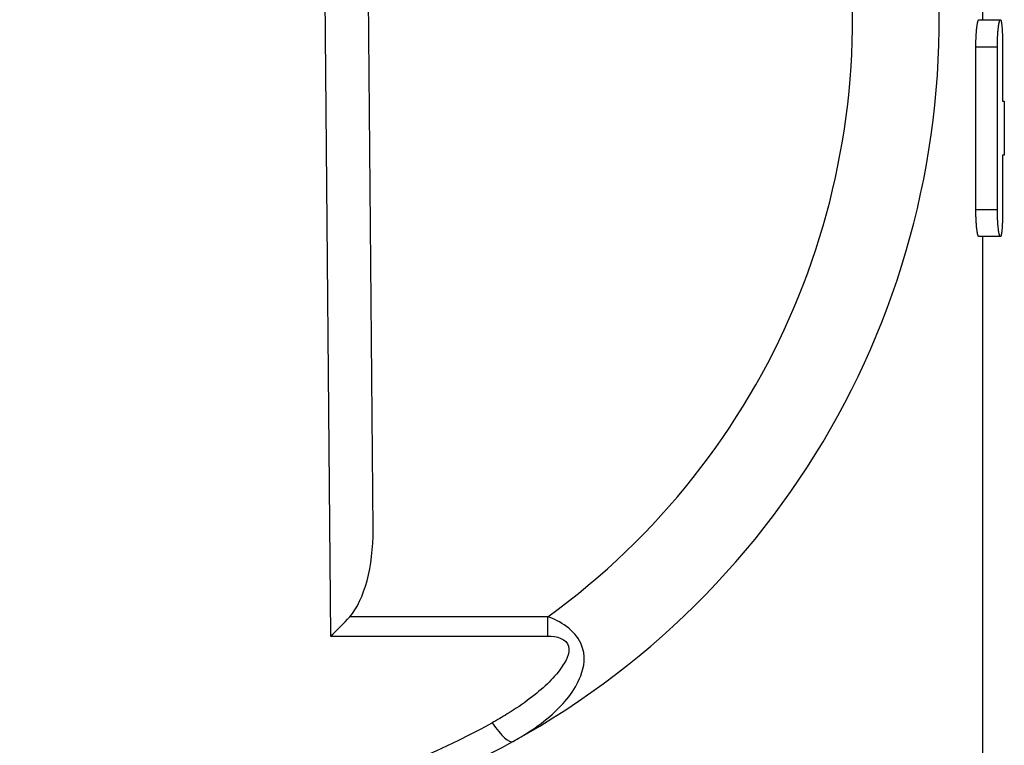
# Model space of a CAD drawing. Extents: x 216 to 4908, y 84 to 3384.
# Drawn here: x 2370 to 2393, y 2894 to 2910 of the extents above; entities that cross this region are included whole.
import ezdxf

# ---------------------------------------------------------------- set-up
doc = ezdxf.new("R2010")
doc.units = 0
doc.header["$LTSCALE"] = 48
doc.header["$MEASUREMENT"] = 0
doc.layers.get('0').update_dxf_attribs({"linetype": 'CONTINUOUS'})

msp = doc.modelspace()

# ---------------------------------------------------------------- linework, layer by layer
for p, q in [((2378.44, 2898.623), (2378.128, 2934.623)), ((2377.127, 2934.379), (2377.458, 2896.168)), ((2392.494, 2911.579), (2392.494, 2910.379)), ((2392.407, 2910.379), (2392.904, 2910.379)), ((2392.338, 2909.754), (2392.835, 2909.754)), ((2392.338, 2906.004), (2392.338, 2909.754)), ((2392.994, 2908.504), (2392.994, 2907.254)), ((2392.338, 2906.004), (2392.835, 2906.004)), ((2392.904, 2905.379), (2392.407, 2905.379)), ((2392.494, 2905.379), (2392.494, 2893.379)), ((2382.472, 2896.615), (2377.901, 2896.615)), ((2382.472, 2896.168), (2382.472, 2896.615)), ((2377.458, 2896.168), (2382.472, 2896.168))]:
    msp.add_line(p, q)
for centre, radius, start, end in [((2372.494, 2910.379), 19, 298.8633, 72.5839), ((2372.494, 2910.379), 17, 305.9389, 70.391), ((2372.494, 2909.931), 18, 241.1367, 298.8633), ((2372.494, 2910.379), 19, 241.1367, 298.8633)]:
    msp.add_arc(centre, radius, start, end)
for centre, major_axis, ratio, start_param, end_param in [((2377.44, 2898.615), (0.019, -2.236), 0.4472, 0.459775, 1.570796), ((2377.458, 2896.615), (0.965, 0.974), 0.23606, 4.478629, 4.942276), ((2381.183, 2894.615), (0.483, -0.876), 0.234623, 5.114822, 6.283185)]:
    msp.add_ellipse(centre, major_axis=major_axis, ratio=ratio, start_param=start_param, end_param=end_param)
for points, knots in [([(2392.338, 2909.754), (2392.338, 2909.781), (2392.339, 2909.808), (2392.339, 2909.835), (2392.339, 2909.856), (2392.34, 2909.876), (2392.34, 2909.896), (2392.341, 2909.902), (2392.341, 2909.909), (2392.341, 2909.915), (2392.342, 2909.929), (2392.342, 2909.942), (2392.343, 2909.955), (2392.343, 2909.961), (2392.343, 2909.967), (2392.343, 2909.974), (2392.344, 2909.987), (2392.345, 2909.999), (2392.345, 2910.012), (2392.346, 2910.018), (2392.346, 2910.024), (2392.346, 2910.03), (2392.347, 2910.042), (2392.348, 2910.054), (2392.349, 2910.066), (2392.349, 2910.072), (2392.35, 2910.078), (2392.35, 2910.084), (2392.351, 2910.095), (2392.352, 2910.107), (2392.353, 2910.118), (2392.353, 2910.123), (2392.354, 2910.129), (2392.354, 2910.134), (2392.355, 2910.145), (2392.356, 2910.155), (2392.357, 2910.166), (2392.358, 2910.171), (2392.358, 2910.176), (2392.359, 2910.181), (2392.36, 2910.191), (2392.361, 2910.2), (2392.362, 2910.21), (2392.363, 2910.214), (2392.363, 2910.219), (2392.364, 2910.224), (2392.365, 2910.233), (2392.366, 2910.241), (2392.367, 2910.249), (2392.368, 2910.254), (2392.369, 2910.258), (2392.369, 2910.262), (2392.371, 2910.27), (2392.372, 2910.277), (2392.373, 2910.284), (2392.374, 2910.288), (2392.374, 2910.292), (2392.375, 2910.295), (2392.376, 2910.302), (2392.378, 2910.308), (2392.379, 2910.314), (2392.38, 2910.317), (2392.38, 2910.32), (2392.381, 2910.323), (2392.382, 2910.329), (2392.384, 2910.334), (2392.385, 2910.339), (2392.386, 2910.341), (2392.386, 2910.343), (2392.387, 2910.345), (2392.388, 2910.35), (2392.39, 2910.354), (2392.391, 2910.357), (2392.392, 2910.359), (2392.392, 2910.361), (2392.393, 2910.362), (2392.394, 2910.365), (2392.396, 2910.368), (2392.397, 2910.37), (2392.398, 2910.371), (2392.398, 2910.372), (2392.399, 2910.373), (2392.4, 2910.375), (2392.401, 2910.376), (2392.403, 2910.377), (2392.403, 2910.378), (2392.404, 2910.378), (2392.405, 2910.378), (2392.405, 2910.379), (2392.406, 2910.379), (2392.407, 2910.379)], [0, 0, 0, 0, 0.1309, 0.1309, 0.1309, 0.229074, 0.229074, 0.229074, 0.261799, 0.261799, 0.261799, 0.327249, 0.327249, 0.327249, 0.359974, 0.359974, 0.359974, 0.425424, 0.425424, 0.425424, 0.458149, 0.458149, 0.458149, 0.523599, 0.523599, 0.523599, 0.556324, 0.556324, 0.556324, 0.621774, 0.621774, 0.621774, 0.654498, 0.654498, 0.654498, 0.719948, 0.719948, 0.719948, 0.752673, 0.752673, 0.752673, 0.818123, 0.818123, 0.818123, 0.850848, 0.850848, 0.850848, 0.916298, 0.916298, 0.916298, 0.949023, 0.949023, 0.949023, 1.014473, 1.014473, 1.014473, 1.047198, 1.047198, 1.047198, 1.112647, 1.112647, 1.112647, 1.145372, 1.145372, 1.145372, 1.210822, 1.210822, 1.210822, 1.243547, 1.243547, 1.243547, 1.308997, 1.308997, 1.308997, 1.341722, 1.341722, 1.341722, 1.407172, 1.407172, 1.407172, 1.439897, 1.439897, 1.439897, 1.505346, 1.505346, 1.505346, 1.538071, 1.538071, 1.538071, 1.570796, 1.570796, 1.570796, 1.570796]), ([(2392.835, 2909.754), (2392.835, 2909.767), (2392.835, 2909.781), (2392.835, 2909.795), (2392.835, 2909.808), (2392.835, 2909.822), (2392.835, 2909.835), (2392.835, 2909.842), (2392.835, 2909.849), (2392.836, 2909.855), (2392.836, 2909.869), (2392.836, 2909.882), (2392.837, 2909.896), (2392.837, 2909.902), (2392.837, 2909.909), (2392.837, 2909.915), (2392.838, 2909.929), (2392.838, 2909.942), (2392.839, 2909.955), (2392.839, 2909.961), (2392.839, 2909.967), (2392.84, 2909.974), (2392.84, 2909.987), (2392.841, 2909.999), (2392.842, 2910.012), (2392.842, 2910.018), (2392.842, 2910.024), (2392.843, 2910.03), (2392.843, 2910.042), (2392.844, 2910.054), (2392.845, 2910.066), (2392.845, 2910.072), (2392.846, 2910.078), (2392.846, 2910.084), (2392.847, 2910.095), (2392.848, 2910.107), (2392.849, 2910.118), (2392.85, 2910.123), (2392.85, 2910.129), (2392.851, 2910.134), (2392.852, 2910.145), (2392.853, 2910.155), (2392.854, 2910.166), (2392.854, 2910.171), (2392.855, 2910.176), (2392.855, 2910.181), (2392.856, 2910.191), (2392.858, 2910.2), (2392.859, 2910.21), (2392.859, 2910.214), (2392.86, 2910.219), (2392.861, 2910.224), (2392.862, 2910.233), (2392.863, 2910.241), (2392.864, 2910.249), (2392.865, 2910.254), (2392.866, 2910.258), (2392.866, 2910.262), (2392.867, 2910.27), (2392.869, 2910.277), (2392.87, 2910.284), (2392.871, 2910.288), (2392.871, 2910.292), (2392.872, 2910.295), (2392.873, 2910.302), (2392.875, 2910.308), (2392.876, 2910.314), (2392.877, 2910.317), (2392.877, 2910.32), (2392.878, 2910.323), (2392.879, 2910.329), (2392.881, 2910.334), (2392.882, 2910.339), (2392.883, 2910.341), (2392.883, 2910.343), (2392.884, 2910.345), (2392.886, 2910.35), (2392.887, 2910.354), (2392.888, 2910.357), (2392.889, 2910.359), (2392.89, 2910.361), (2392.89, 2910.362), (2392.892, 2910.365), (2392.893, 2910.368), (2392.894, 2910.37), (2392.895, 2910.371), (2392.896, 2910.372), (2392.896, 2910.373), (2392.898, 2910.375), (2392.899, 2910.376), (2392.9, 2910.377), (2392.901, 2910.378), (2392.902, 2910.378), (2392.902, 2910.378), (2392.904, 2910.379), (2392.905, 2910.379), (2392.906, 2910.378), (2392.907, 2910.378), (2392.908, 2910.378), (2392.908, 2910.377), (2392.91, 2910.376), (2392.911, 2910.375), (2392.912, 2910.373), (2392.913, 2910.372), (2392.913, 2910.371), (2392.914, 2910.37), (2392.915, 2910.368), (2392.916, 2910.365), (2392.918, 2910.362), (2392.918, 2910.361), (2392.919, 2910.359), (2392.919, 2910.357), (2392.92, 2910.354), (2392.922, 2910.35), (2392.923, 2910.345), (2392.923, 2910.343), (2392.924, 2910.341), (2392.924, 2910.339), (2392.925, 2910.334), (2392.926, 2910.329), (2392.928, 2910.323), (2392.928, 2910.32), (2392.929, 2910.317), (2392.929, 2910.314), (2392.93, 2910.308), (2392.931, 2910.302), (2392.932, 2910.295), (2392.932, 2910.292), (2392.933, 2910.288), (2392.933, 2910.284), (2392.934, 2910.277), (2392.935, 2910.27), (2392.936, 2910.262), (2392.936, 2910.258), (2392.937, 2910.254), (2392.937, 2910.249), (2392.938, 2910.241), (2392.939, 2910.233), (2392.94, 2910.224), (2392.94, 2910.219), (2392.94, 2910.214), (2392.941, 2910.21), (2392.942, 2910.2), (2392.942, 2910.191), (2392.943, 2910.181), (2392.943, 2910.176), (2392.944, 2910.171), (2392.944, 2910.166), (2392.945, 2910.155), (2392.945, 2910.145), (2392.946, 2910.134), (2392.946, 2910.129), (2392.946, 2910.123), (2392.947, 2910.118), (2392.947, 2910.107), (2392.948, 2910.095), (2392.948, 2910.084), (2392.948, 2910.078), (2392.949, 2910.072), (2392.949, 2910.066), (2392.949, 2910.054), (2392.95, 2910.042), (2392.95, 2910.03), (2392.95, 2910.024), (2392.951, 2910.018), (2392.951, 2910.012), (2392.951, 2909.999), (2392.952, 2909.987), (2392.952, 2909.974), (2392.952, 2909.967), (2392.952, 2909.961), (2392.952, 2909.955), (2392.953, 2909.942), (2392.953, 2909.929), (2392.953, 2909.915), (2392.953, 2909.909), (2392.953, 2909.902), (2392.953, 2909.896), (2392.954, 2909.882), (2392.954, 2909.869), (2392.954, 2909.855), (2392.954, 2909.849), (2392.954, 2909.842), (2392.954, 2909.835), (2392.954, 2909.822), (2392.954, 2909.808), (2392.954, 2909.795), (2392.954, 2909.781), (2392.954, 2909.767), (2392.954, 2909.754)], [0, 0, 0, 0, 0.06545, 0.06545, 0.06545, 0.1309, 0.1309, 0.1309, 0.163625, 0.163625, 0.163625, 0.229074, 0.229074, 0.229074, 0.261799, 0.261799, 0.261799, 0.327249, 0.327249, 0.327249, 0.359974, 0.359974, 0.359974, 0.425424, 0.425424, 0.425424, 0.458149, 0.458149, 0.458149, 0.523599, 0.523599, 0.523599, 0.556324, 0.556324, 0.556324, 0.621774, 0.621774, 0.621774, 0.654498, 0.654498, 0.654498, 0.719948, 0.719948, 0.719948, 0.752673, 0.752673, 0.752673, 0.818123, 0.818123, 0.818123, 0.850848, 0.850848, 0.850848, 0.916298, 0.916298, 0.916298, 0.949023, 0.949023, 0.949023, 1.014473, 1.014473, 1.014473, 1.047198, 1.047198, 1.047198, 1.112647, 1.112647, 1.112647, 1.145372, 1.145372, 1.145372, 1.210822, 1.210822, 1.210822, 1.243547, 1.243547, 1.243547, 1.308997, 1.308997, 1.308997, 1.341722, 1.341722, 1.341722, 1.407172, 1.407172, 1.407172, 1.439897, 1.439897, 1.439897, 1.505346, 1.505346, 1.505346, 1.538071, 1.538071, 1.538071, 1.603521, 1.603521, 1.603521, 1.636246, 1.636246, 1.636246, 1.701696, 1.701696, 1.701696, 1.734421, 1.734421, 1.734421, 1.799871, 1.799871, 1.799871, 1.832596, 1.832596, 1.832596, 1.898046, 1.898046, 1.898046, 1.93077, 1.93077, 1.93077, 1.99622, 1.99622, 1.99622, 2.028945, 2.028945, 2.028945, 2.094395, 2.094395, 2.094395, 2.12712, 2.12712, 2.12712, 2.19257, 2.19257, 2.19257, 2.225295, 2.225295, 2.225295, 2.290745, 2.290745, 2.290745, 2.32347, 2.32347, 2.32347, 2.388919, 2.388919, 2.388919, 2.421644, 2.421644, 2.421644, 2.487094, 2.487094, 2.487094, 2.519819, 2.519819, 2.519819, 2.585269, 2.585269, 2.585269, 2.617994, 2.617994, 2.617994, 2.683444, 2.683444, 2.683444, 2.716169, 2.716169, 2.716169, 2.781618, 2.781618, 2.781618, 2.814343, 2.814343, 2.814343, 2.879793, 2.879793, 2.879793, 2.912518, 2.912518, 2.912518, 2.977968, 2.977968, 2.977968, 3.010693, 3.010693, 3.010693, 3.076143, 3.076143, 3.076143, 3.141593, 3.141593, 3.141593, 3.141593]), ([(2392.407, 2905.379), (2392.406, 2905.379), (2392.405, 2905.379), (2392.405, 2905.379), (2392.404, 2905.379), (2392.403, 2905.38), (2392.403, 2905.38), (2392.401, 2905.381), (2392.4, 2905.382), (2392.399, 2905.384), (2392.398, 2905.385), (2392.398, 2905.386), (2392.397, 2905.387), (2392.396, 2905.389), (2392.394, 2905.392), (2392.393, 2905.395), (2392.392, 2905.397), (2392.392, 2905.398), (2392.391, 2905.4), (2392.39, 2905.403), (2392.388, 2905.407), (2392.387, 2905.412), (2392.386, 2905.414), (2392.386, 2905.416), (2392.385, 2905.419), (2392.384, 2905.424), (2392.382, 2905.429), (2392.381, 2905.434), (2392.38, 2905.437), (2392.38, 2905.44), (2392.379, 2905.443), (2392.378, 2905.449), (2392.376, 2905.456), (2392.375, 2905.462), (2392.374, 2905.466), (2392.374, 2905.469), (2392.373, 2905.473), (2392.372, 2905.48), (2392.371, 2905.488), (2392.369, 2905.496), (2392.369, 2905.5), (2392.368, 2905.504), (2392.367, 2905.508), (2392.366, 2905.516), (2392.365, 2905.525), (2392.364, 2905.534), (2392.363, 2905.538), (2392.363, 2905.543), (2392.362, 2905.547), (2392.361, 2905.557), (2392.36, 2905.566), (2392.359, 2905.576), (2392.358, 2905.581), (2392.358, 2905.586), (2392.357, 2905.592), (2392.356, 2905.602), (2392.355, 2905.612), (2392.354, 2905.623), (2392.354, 2905.629), (2392.353, 2905.634), (2392.353, 2905.64), (2392.352, 2905.651), (2392.351, 2905.662), (2392.35, 2905.674), (2392.35, 2905.679), (2392.349, 2905.685), (2392.349, 2905.691), (2392.348, 2905.703), (2392.347, 2905.715), (2392.346, 2905.727), (2392.346, 2905.733), (2392.346, 2905.739), (2392.345, 2905.746), (2392.345, 2905.758), (2392.344, 2905.771), (2392.343, 2905.783), (2392.343, 2905.79), (2392.343, 2905.796), (2392.343, 2905.803), (2392.342, 2905.816), (2392.342, 2905.829), (2392.341, 2905.842), (2392.341, 2905.848), (2392.341, 2905.855), (2392.34, 2905.862), (2392.34, 2905.875), (2392.34, 2905.888), (2392.339, 2905.902), (2392.339, 2905.909), (2392.339, 2905.915), (2392.339, 2905.922), (2392.339, 2905.936), (2392.339, 2905.949), (2392.339, 2905.963), (2392.338, 2905.976), (2392.338, 2905.99), (2392.338, 2906.004)], [1.570796, 1.570796, 1.570796, 1.570796, 1.603521, 1.603521, 1.603521, 1.636246, 1.636246, 1.636246, 1.701696, 1.701696, 1.701696, 1.734421, 1.734421, 1.734421, 1.799871, 1.799871, 1.799871, 1.832596, 1.832596, 1.832596, 1.898046, 1.898046, 1.898046, 1.93077, 1.93077, 1.93077, 1.99622, 1.99622, 1.99622, 2.028945, 2.028945, 2.028945, 2.094395, 2.094395, 2.094395, 2.12712, 2.12712, 2.12712, 2.19257, 2.19257, 2.19257, 2.225295, 2.225295, 2.225295, 2.290745, 2.290745, 2.290745, 2.32347, 2.32347, 2.32347, 2.388919, 2.388919, 2.388919, 2.421644, 2.421644, 2.421644, 2.487094, 2.487094, 2.487094, 2.519819, 2.519819, 2.519819, 2.585269, 2.585269, 2.585269, 2.617994, 2.617994, 2.617994, 2.683444, 2.683444, 2.683444, 2.716169, 2.716169, 2.716169, 2.781618, 2.781618, 2.781618, 2.814343, 2.814343, 2.814343, 2.879793, 2.879793, 2.879793, 2.912518, 2.912518, 2.912518, 2.977968, 2.977968, 2.977968, 3.010693, 3.010693, 3.010693, 3.076143, 3.076143, 3.076143, 3.141593, 3.141593, 3.141593, 3.141593]), ([(2392.954, 2906.004), (2392.954, 2905.99), (2392.954, 2905.976), (2392.954, 2905.963), (2392.954, 2905.949), (2392.954, 2905.936), (2392.954, 2905.922), (2392.954, 2905.915), (2392.954, 2905.909), (2392.954, 2905.902), (2392.954, 2905.888), (2392.954, 2905.875), (2392.953, 2905.862), (2392.953, 2905.855), (2392.953, 2905.848), (2392.953, 2905.842), (2392.953, 2905.829), (2392.953, 2905.816), (2392.952, 2905.803), (2392.952, 2905.796), (2392.952, 2905.79), (2392.952, 2905.783), (2392.952, 2905.771), (2392.951, 2905.758), (2392.951, 2905.746), (2392.951, 2905.739), (2392.95, 2905.733), (2392.95, 2905.727), (2392.95, 2905.715), (2392.949, 2905.703), (2392.949, 2905.691), (2392.949, 2905.685), (2392.948, 2905.679), (2392.948, 2905.674), (2392.948, 2905.662), (2392.947, 2905.651), (2392.947, 2905.64), (2392.946, 2905.634), (2392.946, 2905.629), (2392.946, 2905.623), (2392.945, 2905.612), (2392.945, 2905.602), (2392.944, 2905.592), (2392.944, 2905.586), (2392.943, 2905.581), (2392.943, 2905.576), (2392.942, 2905.566), (2392.942, 2905.557), (2392.941, 2905.547), (2392.94, 2905.543), (2392.94, 2905.538), (2392.94, 2905.534), (2392.939, 2905.525), (2392.938, 2905.516), (2392.937, 2905.508), (2392.937, 2905.504), (2392.936, 2905.5), (2392.936, 2905.496), (2392.935, 2905.488), (2392.934, 2905.48), (2392.933, 2905.473), (2392.933, 2905.469), (2392.932, 2905.466), (2392.932, 2905.462), (2392.931, 2905.456), (2392.93, 2905.449), (2392.929, 2905.443), (2392.929, 2905.44), (2392.928, 2905.437), (2392.928, 2905.434), (2392.926, 2905.429), (2392.925, 2905.424), (2392.924, 2905.419), (2392.924, 2905.416), (2392.923, 2905.414), (2392.923, 2905.412), (2392.922, 2905.407), (2392.92, 2905.403), (2392.919, 2905.4), (2392.919, 2905.398), (2392.918, 2905.397), (2392.918, 2905.395), (2392.916, 2905.392), (2392.915, 2905.389), (2392.914, 2905.387), (2392.913, 2905.386), (2392.913, 2905.385), (2392.912, 2905.384), (2392.911, 2905.382), (2392.91, 2905.381), (2392.908, 2905.38), (2392.908, 2905.38), (2392.907, 2905.379), (2392.906, 2905.379), (2392.905, 2905.379), (2392.904, 2905.379), (2392.902, 2905.379), (2392.902, 2905.379), (2392.901, 2905.38), (2392.9, 2905.38), (2392.899, 2905.381), (2392.898, 2905.382), (2392.896, 2905.384), (2392.896, 2905.385), (2392.895, 2905.386), (2392.894, 2905.387), (2392.893, 2905.389), (2392.892, 2905.392), (2392.89, 2905.395), (2392.89, 2905.397), (2392.889, 2905.398), (2392.888, 2905.4), (2392.887, 2905.403), (2392.886, 2905.407), (2392.884, 2905.412), (2392.883, 2905.414), (2392.883, 2905.416), (2392.882, 2905.419), (2392.881, 2905.424), (2392.879, 2905.429), (2392.878, 2905.434), (2392.877, 2905.437), (2392.877, 2905.44), (2392.876, 2905.443), (2392.875, 2905.449), (2392.873, 2905.456), (2392.872, 2905.462), (2392.871, 2905.466), (2392.871, 2905.469), (2392.87, 2905.473), (2392.869, 2905.48), (2392.867, 2905.488), (2392.866, 2905.496), (2392.866, 2905.5), (2392.865, 2905.504), (2392.864, 2905.508), (2392.863, 2905.516), (2392.862, 2905.525), (2392.861, 2905.534), (2392.86, 2905.538), (2392.859, 2905.543), (2392.859, 2905.547), (2392.858, 2905.557), (2392.856, 2905.566), (2392.855, 2905.576), (2392.855, 2905.581), (2392.854, 2905.586), (2392.854, 2905.592), (2392.853, 2905.602), (2392.852, 2905.612), (2392.851, 2905.623), (2392.85, 2905.629), (2392.85, 2905.634), (2392.849, 2905.64), (2392.848, 2905.651), (2392.847, 2905.662), (2392.846, 2905.674), (2392.846, 2905.679), (2392.845, 2905.685), (2392.845, 2905.691), (2392.844, 2905.703), (2392.843, 2905.715), (2392.843, 2905.727), (2392.842, 2905.733), (2392.842, 2905.739), (2392.842, 2905.746), (2392.841, 2905.758), (2392.84, 2905.771), (2392.84, 2905.783), (2392.839, 2905.79), (2392.839, 2905.796), (2392.839, 2905.803), (2392.838, 2905.816), (2392.838, 2905.829), (2392.837, 2905.842), (2392.837, 2905.848), (2392.837, 2905.855), (2392.837, 2905.862), (2392.836, 2905.875), (2392.836, 2905.888), (2392.836, 2905.902), (2392.835, 2905.909), (2392.835, 2905.915), (2392.835, 2905.922), (2392.835, 2905.936), (2392.835, 2905.949), (2392.835, 2905.963), (2392.835, 2905.976), (2392.835, 2905.99), (2392.835, 2906.004)], [0, 0, 0, 0, 0.06545, 0.06545, 0.06545, 0.1309, 0.1309, 0.1309, 0.163625, 0.163625, 0.163625, 0.229074, 0.229074, 0.229074, 0.261799, 0.261799, 0.261799, 0.327249, 0.327249, 0.327249, 0.359974, 0.359974, 0.359974, 0.425424, 0.425424, 0.425424, 0.458149, 0.458149, 0.458149, 0.523599, 0.523599, 0.523599, 0.556324, 0.556324, 0.556324, 0.621774, 0.621774, 0.621774, 0.654498, 0.654498, 0.654498, 0.719948, 0.719948, 0.719948, 0.752673, 0.752673, 0.752673, 0.818123, 0.818123, 0.818123, 0.850848, 0.850848, 0.850848, 0.916298, 0.916298, 0.916298, 0.949023, 0.949023, 0.949023, 1.014473, 1.014473, 1.014473, 1.047198, 1.047198, 1.047198, 1.112647, 1.112647, 1.112647, 1.145372, 1.145372, 1.145372, 1.210822, 1.210822, 1.210822, 1.243547, 1.243547, 1.243547, 1.308997, 1.308997, 1.308997, 1.341722, 1.341722, 1.341722, 1.407172, 1.407172, 1.407172, 1.439897, 1.439897, 1.439897, 1.505346, 1.505346, 1.505346, 1.538071, 1.538071, 1.538071, 1.603521, 1.603521, 1.603521, 1.636246, 1.636246, 1.636246, 1.701696, 1.701696, 1.701696, 1.734421, 1.734421, 1.734421, 1.799871, 1.799871, 1.799871, 1.832596, 1.832596, 1.832596, 1.898046, 1.898046, 1.898046, 1.93077, 1.93077, 1.93077, 1.99622, 1.99622, 1.99622, 2.028945, 2.028945, 2.028945, 2.094395, 2.094395, 2.094395, 2.12712, 2.12712, 2.12712, 2.19257, 2.19257, 2.19257, 2.225295, 2.225295, 2.225295, 2.290745, 2.290745, 2.290745, 2.32347, 2.32347, 2.32347, 2.388919, 2.388919, 2.388919, 2.421644, 2.421644, 2.421644, 2.487094, 2.487094, 2.487094, 2.519819, 2.519819, 2.519819, 2.585269, 2.585269, 2.585269, 2.617994, 2.617994, 2.617994, 2.683444, 2.683444, 2.683444, 2.716169, 2.716169, 2.716169, 2.781618, 2.781618, 2.781618, 2.814343, 2.814343, 2.814343, 2.879793, 2.879793, 2.879793, 2.912518, 2.912518, 2.912518, 2.977968, 2.977968, 2.977968, 3.010693, 3.010693, 3.010693, 3.076143, 3.076143, 3.076143, 3.141593, 3.141593, 3.141593, 3.141593]), ([(2381.666, 2893.739), (2381.79, 2893.807), (2381.913, 2893.88), (2382.224, 2894.083), (2382.407, 2894.219), (2382.846, 2894.614), (2383.091, 2894.886), (2383.302, 2895.458), (2383.363, 2895.698), (2383.093, 2896.307), (2382.736, 2896.521), (2382.472, 2896.615)], [-0.3318993, -0.3318993, -0.3318993, -0.3318993, -0.2904119, -0.2904119, -0.224032, -0.224032, -0.1178243, -0.1178243, -0.0589121, -0.0589121, 0, 0, 0, 0]), ([(2382.472, 2896.168), (2382.669, 2896.168), (2382.907, 2896.106), (2382.986, 2895.759), (2382.884, 2895.586), (2382.59, 2895.167), (2382.336, 2894.942), (2381.895, 2894.606), (2381.717, 2894.485), (2381.418, 2894.3), (2381.301, 2894.232), (2381.183, 2894.168)], [0, 0, 0, 0, 0.0589121, 0.0589121, 0.1178243, 0.1178243, 0.224032, 0.224032, 0.2904119, 0.2904119, 0.3318993, 0.3318993, 0.3318993, 0.3318993])]:
    msp.add_open_spline(points, degree=3, knots=knots)
for points in [[(2392.835, 2906.004), (2392.835, 2907.254), (2392.835, 2908.504), (2392.835, 2909.754)], [(2392.954, 2909.754), (2392.954, 2909.337), (2392.954, 2908.92), (2392.954, 2908.504)], [(2392.954, 2908.504), (2392.981, 2908.504), (2392.994, 2908.504), (2392.994, 2908.504)], [(2392.954, 2907.254), (2392.954, 2906.837), (2392.954, 2906.42), (2392.954, 2906.004)], [(2392.994, 2907.254), (2392.994, 2907.254), (2392.981, 2907.254), (2392.954, 2907.254)]]:
    msp.add_open_spline(points, degree=3)

doc.saveas('drawing.dxf')
